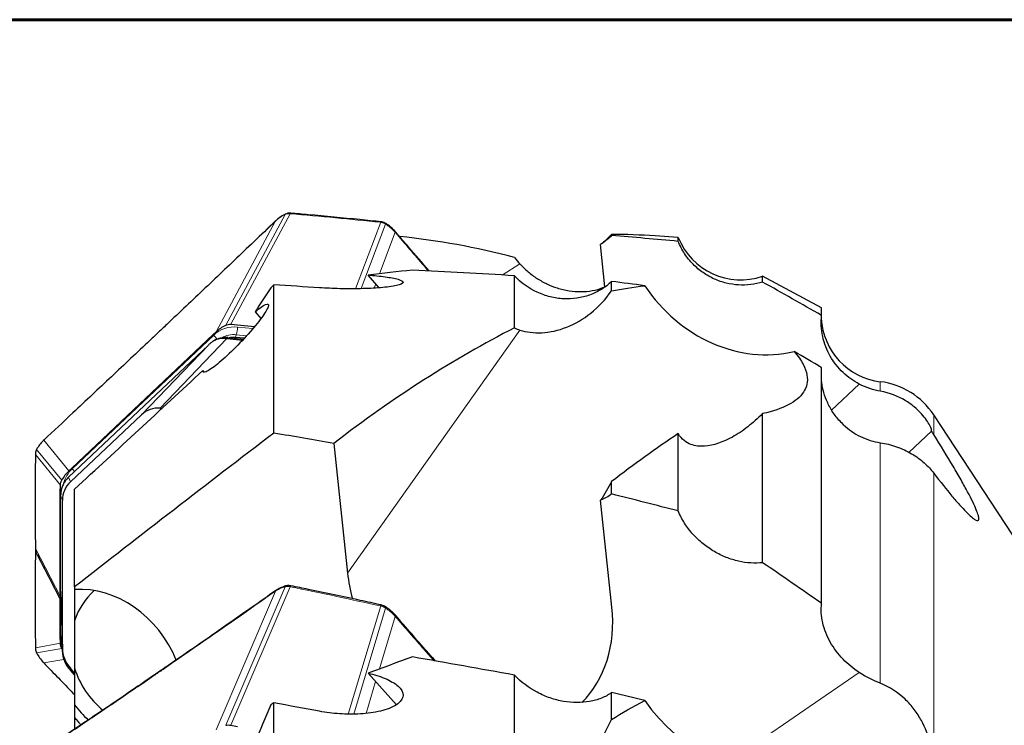
# Model space of a CAD drawing. Units: millimetres. Extents: x 23 to 413, y 5 to 301.
# Drawn here: x 38 to 64, y 270 to 289 of the extents above; entities that cross this region are included whole.
import ezdxf

# ---------------------------------------------------------------- set-up
doc = ezdxf.new("R2010")
doc.units = ezdxf.units.MM

msp = doc.modelspace()

# ---------------------------------------------------------------- linework, layer by layer
at = {"color": 7, "linetype": 'Continuous', "lineweight": 60}
msp.add_line((22.7545, 289.1934), (412.644, 289.1934), dxfattribs=at)
at = {"color": 8, "linetype": 'Continuous', "lineweight": 0}
for p, q in [((43.3931, 281.0366), (44.9796, 283.9919)), ((45.1099, 284.0129), (43.5245, 281.0597)), ((45.1135, 284.0126), (45.1099, 284.0129)), ((44.7247, 283.8194), (43.137, 280.8619)), ((44.7247, 283.8194), (44.4919, 283.5972)), ((46.8559, 282.0077), (47.5315, 283.7823)), ((47.0066, 282.0106), (47.6635, 283.7364)), ((47.5315, 283.7823), (47.5279, 283.7827)), ((47.9205, 283.5151), (47.4993, 282.4085)), ((51.2512, 282.6722), (50.7816, 282.375)), ((47.3974, 282.1407), (47.3529, 282.024)), ((44.1179, 280.9464), (43.7054, 280.9857)), ((39.2903, 277.2016), (43.0715, 280.773)), ((43.6511, 280.7163), (43.6731, 280.7796)), ((43.6731, 280.7796), (43.9493, 280.7533)), ((51.2512, 280.9061), (46.6453, 274.4113)), ((41.1394, 278.6445), (42.9263, 280.5048)), ((43.4223, 280.6798), (41.6354, 278.8195)), ((43.4465, 280.7038), (43.4104, 280.681)), ((60.3187, 279.4626), (59.5803, 278.7652)), ((60.8817, 279.273), (60.8817, 279.5256)), ((62.3092, 278.1169), (62.3092, 278.6381)), ((39.1989, 277.1421), (38.5296, 277.9679)), ((60.8817, 271.4711), (60.8817, 277.8978)), ((38.305, 277.5853), (38.305, 277.5816)), ((38.9731, 276.7607), (38.305, 277.5853)), ((39.0074, 276.894), (38.3386, 277.7192)), ((62.3092, 269.3814), (62.3092, 277.0837)), ((39.1932, 276.9787), (39.2398, 276.8503)), ((39.0261, 276.3549), (38.9795, 276.4833)), ((38.305, 275.0712), (38.305, 275.0675)), ((38.305, 275.0675), (38.9731, 273.7801)), ((38.305, 275.0104), (38.305, 275.0067)), ((38.9867, 273.6801), (38.3386, 274.9285)), ((38.9795, 273.9247), (39.0261, 272.4117)), ((44.7247, 273.936), (43.137, 270.2323)), ((43.3931, 270.3499), (44.9796, 274.0509)), ((45.1099, 274.0512), (43.5245, 270.3528)), ((45.1135, 274.0505), (45.1099, 274.0512)), ((46.6629, 270.6487), (47.5315, 273.5375)), ((46.8121, 270.6494), (47.6635, 273.4815)), ((47.5315, 273.5375), (47.5279, 273.5383)), ((47.4984, 271.8542), (47.9205, 273.258)), ((38.9795, 272.7787), (39.0261, 272.343)), ((38.305, 272.422), (38.9731, 272.5394)), ((38.305, 272.4258), (38.305, 272.422)), ((39.0074, 272.4001), (38.3386, 272.2826)), ((38.5296, 272.0149), (39.0686, 272.1095)), ((47.1421, 270.6689), (47.3969, 271.5165)), ((60.3187, 271.7612), (56.7235, 269.2956))]:
    msp.add_line(p, q, dxfattribs=at)
at = {"color": 7, "linetype": 'Continuous', "lineweight": 30}
for p, q in [((44.7273, 283.8247), (44.4946, 283.6023)), ((44.744, 283.8387), (44.728, 283.8239)), ((47.9332, 283.5217), (47.9174, 283.5395)), ((53.7028, 283.4318), (53.7028, 283.4605)), ((55.4818, 283.3756), (54.861, 283.4178)), ((55.4818, 283.2736), (55.4818, 283.3756)), ((53.5184, 282.0577), (53.4075, 283.1897)), ((47.4912, 282.0342), (47.1927, 282.3731)), ((51.1038, 280.9671), (51.1038, 282.3566)), ((59.3118, 281.5011), (57.7368, 282.3441)), ((57.7368, 282.1868), (57.7368, 282.3441)), ((44.6778, 282.1115), (44.5973, 282.0367)), ((44.6778, 278.1531), (44.6778, 282.1115)), ((53.7028, 281.9556), (53.7028, 282.2032)), ((44.174, 281.3921), (44.3315, 281.2133)), ((59.3118, 281.2983), (59.3118, 281.5011)), ((43.5245, 281.0597), (43.7054, 281.0444)), ((43.7054, 281.0444), (44.1634, 281.0008)), ((43.0585, 280.7877), (39.2774, 277.2163)), ((43.137, 280.8619), (43.0585, 280.7877)), ((39.1932, 276.9787), (42.9263, 280.5048)), ((43.0721, 280.6167), (43.0431, 280.5983)), ((43.4223, 280.6798), (43.844, 280.6396)), ((43.4465, 280.7038), (43.8665, 280.6638)), ((43.6511, 280.7163), (43.8938, 280.6932)), ((42.8211, 279.7791), (42.783, 279.8224)), ((59.3118, 273.6079), (59.3118, 279.9006)), ((39.2398, 276.8503), (41.1394, 278.6445)), ((41.6354, 278.8195), (41.6911, 278.8142)), ((57.7368, 274.6912), (57.7368, 278.6761)), ((84.1237, 245.403), (62.3092, 278.6381)), ((55.4818, 276.0736), (55.4818, 278.1423)), ((62.2491, 278.2077), (61.6482, 277.6401)), ((46.2789, 277.8795), (46.6453, 274.4113)), ((38.3048, 277.5873), (38.305, 277.5853)), ((38.3186, 277.6747), (38.3183, 277.671)), ((38.321, 277.6779), (38.3197, 277.6743)), ((38.3395, 277.7237), (38.3386, 277.7192)), ((39.2774, 277.2163), (39.1989, 277.1421)), ((53.7028, 276.5275), (53.7028, 276.8591)), ((38.9713, 276.5728), (38.9731, 276.7607)), ((38.9713, 273.9684), (38.9713, 276.5728)), ((39.3538, 274.045), (39.3538, 276.656)), ((38.9795, 273.9247), (38.9795, 276.4833)), ((39.0261, 272.4117), (39.0261, 276.3549)), ((53.7087, 273.508), (53.4075, 276.3585)), ((38.3044, 275.073), (38.3045, 275.0692)), ((38.3048, 275.0099), (38.305, 275.0104)), ((38.3484, 274.9094), (38.9867, 273.6797)), ((38.9731, 273.7801), (38.9713, 273.9684)), ((38.9796, 273.9123), (38.9807, 273.9038)), ((38.9798, 273.9037), (39.0265, 272.3904)), ((39.3538, 274.045), (39.3538, 273.9723)), ((39.3538, 273.9723), (39.3538, 273.1415)), ((44.746, 273.9596), (44.7332, 273.9511)), ((45.1328, 274.0758), (45.1291, 274.0765)), ((38.9713, 272.7327), (38.9713, 273.7094)), ((38.9795, 272.7787), (38.9795, 273.6937)), ((39.3538, 273.1415), (39.3538, 271.8765)), ((38.9731, 272.5394), (38.9713, 272.7327)), ((38.9796, 272.7658), (38.9878, 272.7019)), ((38.9836, 272.7014), (39.0303, 272.2653)), ((38.3044, 272.4252), (38.3045, 272.4213)), ((39.0192, 272.3807), (39.0074, 272.4001)), ((39.0261, 272.343), (39.0261, 272.4011)), ((38.5209, 272.0241), (38.5373, 272.0062)), ((39.3538, 271.7463), (39.2398, 271.8756)), ((39.3538, 271.7015), (39.2398, 271.8196)), ((39.3538, 271.8765), (39.3538, 270.8939)), ((47.9523, 270.9), (47.1927, 271.7433)), ((51.1038, 267.9451), (51.1038, 271.6917)), ((53.7028, 270.5017), (53.7028, 271.2215)), ((39.3538, 270.8939), (39.3538, 270.5607)), ((44.6778, 270.9496), (44.5973, 270.8955)), ((44.6778, 261.9785), (44.6778, 270.9496)), ((39.3538, 270.5607), (39.3538, 270.2494)), ((43.5245, 270.3528), (43.7054, 270.3161))]:
    msp.add_line(p, q, dxfattribs=at)
at = {"color": 8, "linetype": 'Continuous', "lineweight": 0, "flags": 128}
msp.add_lwpolyline([(47.6635, 283.7364), (47.6692, 283.742), (47.674, 283.7455), (47.6775, 283.7468), (47.679, 283.7464)], dxfattribs=at)
at = {"color": 7, "linetype": 'Continuous', "lineweight": 30, "flags": 128}
msp.add_lwpolyline([(38.3067, 275.0393), (38.3052, 275.0188), (38.305, 275.0105), (38.305, 275.0104), (38.305, 275.0104)], dxfattribs=at)
at = {"color": 8, "linetype": 'Continuous', "lineweight": 0}
for centre, radius, start, end in [((44.992, 283.9908), 0.0125, 117.82102, 174.51882), ((43.6212, 280.1853), 0.8048, 83.99947, 133.09048), ((43.0525, 280.9824), 0.6529, 341.90126, 0.28714), ((42.717, 280.4525), 0.4779, 25.39143, 42.12152), ((43.607, 280.1297), 0.6533, 84.1925, 119.53155), ((39.8695, 276.5961), 0.8379, 133.72865, 165.63048), ((38.8942, 276.8497), 0.5298, 31.21183, 41.60895), ((44.7456, 273.9344), 0.021, 125.76568, 175.55325), ((45.0035, 274.0506), 0.0239, 112.94408, 179.32345), ((48.4661, 272.9212), 0.9788, 143.42783, 145.08131), ((41.6436, 271.7756), 0.0219, 125.3551, 174.42555)]:
    msp.add_arc(centre, radius, start, end, dxfattribs=at)
at = {"color": 7, "linetype": 'Continuous', "lineweight": 30}
for centre, radius, start, end in [((47.9376, 283.4992), 0.0233, 99.39915, 137.00412), ((57.1521, 284.0465), 1.8, 201.88322, 288.95542), ((61.1018, 281.3121), 1.8, 183.01919, 262.97744), ((43.3863, 280.1142), 0.5926, 84.17539, 122.01767), ((60.6372, 277.5406), 2, 33.2797, 82.97744), ((41.0738, 272.5945), 1.8049, 131.43111, 162.35905), ((41.5621, 272.5519), 2.3093, 197.0076, 231.04732), ((41.636, 272.5947), 2.8462, 216.69452, 227.64924)]:
    msp.add_arc(centre, radius, start, end, dxfattribs=at)
for centre, major_axis, ratio, start_param, end_param in [((54.0018, 178.1466), (-9.4899, 105.2759), 0.416173, 6.1345704, 6.203227), ((61.4049, 178.6772), (-9.4481, 104.7097), 0.4163318, 6.216992, 6.2432971), ((42.8084, 179.6104), (198.7369, -15.8253), 0.5234976, 1.5487007, 1.5576602), ((175.3401, 178.1466), (181.1441, -75.0788), 0.4079847, 2.5012504, 2.5102559), ((78.4294, 178.1466), (271.3784, -30.0432), 0.3720834, 1.712742, 1.7228144), ((67.9212, 178.1466), (271.3784, -30.0432), 0.3720834, 1.6931402, 1.6976469), ((30.0749, 182.7508), (275.5275, -30.351), 0.3663371, 1.5221201, 1.5253382), ((57.5299, 284.3281), (-1.4825, 3.8651), 0.8855377, 1.8235796, 3.018231), ((54.0018, 178.1466), (8.3865, 105.2916), 0.4182436, 0.2528777, 0.3613238), ((46.6768, 283.4), (3.7842, 2.9338), 0.0142626, 2.9548742, 2.9966539), ((44.4431, 281.0746), (1.2179, 0.3095), 0.2079477, 3.6497446, 3.6678129), ((41.5791, 278.093), (-0.013, 0.7292), 0.9182798, 6.1795729, 6.9800224), ((68.1738, 178.1466), (195.8355, -56.8327), 0.4529592, 1.8125758, 1.8207362), ((61.4049, 177.6786), (8.3496, 104.725), 0.4184066, 0.3214783, 0.3618371), ((39.73, 276.3464), (0.6616, -0.2447), 0.9814424, 2.6893535, 3.489803), ((39.5968, 276.7126), (0.5962, 0.3863), 0.6479018, 1.8475777, 1.8893574), ((42.8084, 183.8981), (197.2539, -56.9893), 0.4493848, 1.6361501, 1.6451096), ((39.6552, 276.5522), (0.4258, 0.5822), 0.9012037, 2.2345194, 2.2525877), ((50.177, 273.9596), (-2.52, 3.1852), 0.7865793, 0.893446, 1.075764), ((39.6552, 274.7112), (0.5809, 1.0306), 0.3350413, 2.6052747, 2.623343), ((39.9648, 271.5407), (-1.5743, 2.0732), 0.8147491, 4.3863909, 5.8007933), ((50.177, 273.9596), (-2.52, 3.1852), 0.7865793, 3.2288583, 4.0350386), ((39.6552, 273.0036), (0.4766, 0.6644), 0.7210507, 2.3536521, 2.3717204), ((39.73, 272.2861), (-0.538, 0.5435), 0.835251, 0.7008973, 1.5013468), ((39.73, 272.3053), (-0.4402, 0.5802), 0.9466804, 0.8952453, 1.6956948), ((175.3401, 178.1466), (182.3203, -42.804), 0.5279848, 2.4570656, 2.4660711), ((78.4294, 178.1466), (270.8891, -63.8833), 0.3092439, 1.744373, 1.7544454), ((30.0749, 188.4049), (275.0483, -64.6434), 0.3045016, 1.5532317, 1.5564498), ((57.5299, 272.5594), (3.0879, -2.6091), 0.8019268, 4.3986355, 5.593287), ((67.9212, 178.1466), (270.8891, -63.8833), 0.3092439, 1.7247712, 1.7292779)]:
    msp.add_ellipse(centre, major_axis=major_axis, ratio=ratio, start_param=start_param, end_param=end_param, dxfattribs=at)
at = {"color": 8, "linetype": 'Continuous', "lineweight": 0}
for points, knots in [([(44.9796, 283.9919), (44.9796, 283.9919), (44.9372, 283.9722), (44.8524, 283.9262), (44.7783, 283.8651), (44.7402, 283.8339)], [0, 0, 0, 0, 0.0001881, 0.4874142, 1, 1, 1, 1]), ([(45.0269, 284.0075), (45.0235, 284.0067), (45.0073, 284.0029), (44.9916, 283.9972), (44.9797, 283.9919), (44.9796, 283.9919)], [0, 0, 0, 0, 0.2050138, 0.998919, 1, 1, 1, 1]), ([(45.0269, 284.0075), (45.0277, 284.0099), (45.0293, 284.0146), (45.0326, 284.0184), (45.0351, 284.0189), (45.036, 284.0191)], [0, 0, 0, 0, 0.3846914, 0.7693862, 1, 1, 1, 1]), ([(45.1099, 284.0129), (45.1099, 284.0129), (45.1073, 284.0132), (45.0964, 284.014), (45.0767, 284.0143), (45.0515, 284.0124), (45.0349, 284.0091), (45.0269, 284.0075)], [0, 0, 0, 0, 0.0006605, 0.094084, 0.3872685, 0.7017149, 1, 1, 1, 1]), ([(45.1099, 284.0129), (45.1112, 284.0155), (45.1138, 284.0207), (45.1182, 284.025), (45.1215, 284.0269), (45.1232, 284.0263), (45.1235, 284.0262)], [0, 0, 0, 0, 0.3114736, 0.6229472, 0.9344208, 1, 1, 1, 1]), ([(45.1135, 284.0126), (45.1148, 284.0152), (45.1175, 284.0204), (45.1218, 284.0247), (45.1252, 284.0266), (45.127, 284.026), (45.1274, 284.0258)], [0, 0, 0, 0, 0.3057351, 0.6114702, 0.9172053, 1, 1, 1, 1]), ([(47.528, 283.7829), (47.1255, 283.8236), (46.3203, 283.905), (45.5158, 283.9767), (45.1135, 284.0126)], [0, 0, 0, 0, 0.4999997, 1, 1, 1, 1]), ([(44.7402, 283.8339), (44.735, 283.8291), (44.7298, 283.8243), (44.7247, 283.8194), (44.7247, 283.8194)], [0, 0, 0, 0, 0.9974358, 1, 1, 1, 1]), ([(47.6152, 283.7611), (47.607, 283.7642), (47.5902, 283.7707), (47.5648, 283.7774), (47.545, 283.7808), (47.5341, 283.7821), (47.5315, 283.7823), (47.5315, 283.7823)], [0, 0, 0, 0, 0.2996835, 0.6141284, 0.9071293, 0.9993395, 1, 1, 1, 1]), ([(47.6152, 283.7611), (47.617, 283.7634), (47.6207, 283.7679), (47.6256, 283.7718), (47.6292, 283.7734), (47.6307, 283.7726), (47.6313, 283.7722)], [0, 0, 0, 0, 0.278309, 0.55661548, 0.83491978, 1, 1, 1, 1]), ([(47.6635, 283.7364), (47.6635, 283.7364), (47.6512, 283.744), (47.6351, 283.7526), (47.6186, 283.7597), (47.6152, 283.7611)], [0, 0, 0, 0, 0.0010824, 0.7949865, 1, 1, 1, 1]), ([(47.905, 283.5325), (47.9032, 283.5344), (47.8661, 283.5743), (47.7888, 283.6472), (47.7063, 283.7085), (47.6635, 283.7364), (47.6635, 283.7364)], [0, 0, 0, 0, 0.02483521, 0.51261299, 0.99981222, 1, 1, 1, 1]), ([(47.9205, 283.5151), (47.9205, 283.5151), (47.9154, 283.521), (47.9102, 283.5267), (47.905, 283.5325)], [0, 0, 0, 0, 0.0025642, 1, 1, 1, 1]), ([(48.8067, 282.4836), (48.7678, 282.5284), (48.4708, 282.871), (48.1764, 283.2156), (47.9205, 283.5151)], [0, 0, 0, 0, 0.1307518, 1, 1, 1, 1]), ([(38.5296, 277.9679), (38.5296, 277.9679), (38.5245, 277.963), (38.5194, 277.9581), (38.5144, 277.9532)], [0, 0, 0, 0, 0.00256404, 1, 1, 1, 1]), ([(38.3386, 277.7192), (38.3386, 277.7191), (38.3321, 277.707), (38.3249, 277.691), (38.3195, 277.6744), (38.3183, 277.671)], [0, 0, 0, 0, 0.0010824, 0.7949865, 1, 1, 1, 1]), ([(44.7247, 273.936), (44.4631, 273.7515), (43.8573, 273.3244), (42.9087, 272.6634), (42.1363, 272.1302), (41.7076, 271.8365), (41.6218, 271.7778)], [0, 0, 0, 0, 0.2525139, 0.5847417, 0.9169695, 1, 1, 1, 1]), ([(44.7402, 273.9465), (44.735, 273.9431), (44.7298, 273.9396), (44.7247, 273.936), (44.7247, 273.936)], [0, 0, 0, 0, 0.9974358, 1, 1, 1, 1]), ([(44.9796, 274.0509), (44.9796, 274.0509), (44.9372, 274.0395), (44.8524, 274.0111), (44.7783, 273.9684), (44.7402, 273.9465)], [0, 0, 0, 0, 0.0001878, 0.487414, 1, 1, 1, 1]), ([(45.0269, 274.0577), (45.0235, 274.0575), (45.0073, 274.0563), (44.9916, 274.0537), (44.9797, 274.0509), (44.9796, 274.0509)], [0, 0, 0, 0, 0.2050138, 0.998919, 1, 1, 1, 1]), ([(45.0436, 274.0814), (45.0434, 274.0815), (45.0414, 274.0818), (45.0377, 274.0796), (45.0331, 274.0749), (45.0293, 274.0675), (45.0277, 274.061), (45.0269, 274.0577)], [0, 0, 0, 0, 0.027899, 0.270927, 0.5139534, 0.7569778, 1, 1, 1, 1]), ([(45.1099, 274.0512), (45.1099, 274.0512), (45.1073, 274.0518), (45.0964, 274.0539), (45.0767, 274.0568), (45.0515, 274.0586), (45.0349, 274.058), (45.0269, 274.0577)], [0, 0, 0, 0, 0.0006605, 0.0940832, 0.3872675, 0.7017139, 1, 1, 1, 1]), ([(45.129, 274.0763), (45.1283, 274.0765), (45.1263, 274.0769), (45.1226, 274.0744), (45.1182, 274.0691), (45.1138, 274.0613), (45.1112, 274.0546), (45.1099, 274.0512)], [0, 0, 0, 0, 0.1324283, 0.3493212, 0.5662141, 0.7831071, 1, 1, 1, 1]), ([(45.1332, 274.0755), (45.1323, 274.0757), (45.1302, 274.0762), (45.1263, 274.0736), (45.1218, 274.0683), (45.1174, 274.0605), (45.1148, 274.0538), (45.1135, 274.0504)], [0, 0, 0, 0, 0.1535907, 0.365193, 0.5767954, 0.7883977, 1, 1, 1, 1]), ([(47.528, 273.5385), (47.1255, 273.6258), (46.3203, 273.8004), (45.5158, 273.9671), (45.1135, 274.0504)], [0, 0, 0, 0, 0.49999968, 1, 1, 1, 1]), ([(47.5476, 273.5633), (47.5468, 273.5636), (47.5447, 273.5641), (47.5408, 273.5614), (47.5364, 273.5561), (47.5319, 273.5484), (47.5292, 273.5417), (47.5279, 273.5383)], [0, 0, 0, 0, 0.15863225, 0.36897419, 0.57931613, 0.78965806, 1, 1, 1, 1]), ([(47.5511, 273.5625), (47.5503, 273.5627), (47.5483, 273.5632), (47.5445, 273.5606), (47.54, 273.5553), (47.5355, 273.5476), (47.5328, 273.5409), (47.5315, 273.5375)], [0, 0, 0, 0, 0.1444384, 0.3583288, 0.5722192, 0.7861096, 1, 1, 1, 1]), ([(47.6152, 273.5086), (47.607, 273.5123), (47.5902, 273.52), (47.5648, 273.529), (47.545, 273.5345), (47.5341, 273.5369), (47.5315, 273.5375), (47.5315, 273.5375)], [0, 0, 0, 0, 0.2996835, 0.6141284, 0.9071293, 0.9993395, 1, 1, 1, 1]), ([(47.6339, 273.5322), (47.6335, 273.5323), (47.6326, 273.5326), (47.6297, 273.5299), (47.6256, 273.5248), (47.6207, 273.5177), (47.617, 273.5116), (47.6152, 273.5086)], [0, 0, 0, 0, 0.1717656, 0.3788219, 0.5858796, 0.7929388, 1, 1, 1, 1]), ([(47.6635, 273.4815), (47.6635, 273.4815), (47.6512, 273.4896), (47.6351, 273.4989), (47.6186, 273.5069), (47.6152, 273.5086)], [0, 0, 0, 0, 0.0010824, 0.7949865, 1, 1, 1, 1]), ([(47.905, 273.2751), (47.9032, 273.277), (47.8661, 273.316), (47.7888, 273.3886), (47.7063, 273.452), (47.6635, 273.4815), (47.6635, 273.4815)], [0, 0, 0, 0, 0.0248352, 0.512613, 0.9998122, 1, 1, 1, 1]), ([(47.9205, 273.258), (47.9205, 273.258), (47.9154, 273.2638), (47.9102, 273.2695), (47.905, 273.2751)], [0, 0, 0, 0, 0.002564, 1, 1, 1, 1]), ([(47.9332, 273.2781), (47.9335, 273.2779), (47.9342, 273.2774), (47.9334, 273.2747), (47.9309, 273.2703), (47.9266, 273.2647), (47.9225, 273.2603), (47.9205, 273.258)], [0, 0, 0, 0, 0.12252153, 0.34189115, 0.56126077, 0.78063038, 1, 1, 1, 1]), ([(48.9577, 272.0729), (48.8685, 272.1739), (48.5209, 272.5669), (48.1765, 272.9634), (47.9205, 273.258)], [0, 0, 0, 0, 0.2567768, 1, 1, 1, 1]), ([(38.5144, 272.031), (38.5194, 272.0256), (38.5245, 272.0202), (38.5296, 272.0149), (38.5296, 272.0149)], [0, 0, 0, 0, 0.99743584, 1, 1, 1, 1]), ([(41.6218, 271.7778), (41.5361, 271.7189), (41.1072, 271.4245), (40.336, 270.899), (39.391, 270.2614), (38.7894, 269.8606), (38.5296, 269.6875)], [0, 0, 0, 0, 0.0830543, 0.4152734, 0.7474926, 1, 1, 1, 1])]:
    msp.add_open_spline(points, degree=3, knots=knots, dxfattribs=at)
at = {"color": 7, "linetype": 'Continuous', "lineweight": 30}
for points, knots in [([(44.9864, 284.0006), (44.964, 283.9899), (44.9085, 283.9632), (44.8262, 283.9098), (44.7709, 283.8624), (44.7435, 283.839)], [0, 0, 0, 0, 0.2556421, 0.631804, 1, 1, 1, 1]), ([(45.0361, 284.0188), (45.0198, 284.0142), (45.0003, 284.0086), (44.9828, 284.0002), (44.98, 283.9988)], [0, 0, 0, 0, 0.8381047, 1, 1, 1, 1]), ([(45.1233, 284.0263), (45.1194, 284.0266), (45.0948, 284.0287), (45.0648, 284.0266), (45.0404, 284.0203), (45.036, 284.0192)], [0, 0, 0, 0, 0.1357029, 0.8438773, 1, 1, 1, 1]), ([(47.5419, 283.7948), (47.3529, 283.8147), (46.7036, 283.8827), (45.8987, 283.9592), (45.2832, 284.0114), (45.1273, 284.0246)], [0, 0, 0, 0, 0.234759, 0.8061862, 1, 1, 1, 1]), ([(47.528, 283.7829), (47.5293, 283.7855), (47.532, 283.7906), (47.5364, 283.795), (47.5399, 283.7969), (47.5416, 283.7962), (47.5421, 283.7961)], [0, 0, 0, 0, 0.30254344, 0.60508687, 0.90763031, 1, 1, 1, 1]), ([(47.5315, 283.7823), (47.5328, 283.7849), (47.5355, 283.7901), (47.54, 283.7944), (47.5434, 283.7963), (47.5452, 283.7957), (47.5456, 283.7955)], [0, 0, 0, 0, 0.3055506, 0.6111012, 0.9166518, 1, 1, 1, 1]), ([(47.6312, 283.7723), (47.6258, 283.7747), (47.6011, 283.7858), (47.5716, 283.793), (47.5484, 283.7954), (47.5456, 283.7957)], [0, 0, 0, 0, 0.1967799, 0.9038921, 1, 1, 1, 1]), ([(47.6851, 283.7423), (47.6788, 283.7466), (47.6616, 283.7582), (47.6428, 283.7662), (47.6309, 283.7714)], [0, 0, 0, 0, 0.3646051, 1, 1, 1, 1]), ([(47.9176, 283.5397), (47.8911, 283.5678), (47.8351, 283.6271), (47.7539, 283.6951), (47.6985, 283.7322), (47.6784, 283.7456)], [0, 0, 0, 0, 0.3633476, 0.7689371, 1, 1, 1, 1]), ([(44.4919, 283.5972), (44.308, 283.4215), (43.7798, 282.917), (42.9087, 282.089), (42.1363, 281.3574), (41.7075, 280.9526), (41.6218, 280.8716)], [0, 0, 0, 0, 0.1919889, 0.5511053, 0.9102215, 1, 1, 1, 1]), ([(47.905, 283.5325), (47.907, 283.534), (47.911, 283.537), (47.9152, 283.5396), (47.9176, 283.5407), (47.9178, 283.5402), (47.9179, 283.54)], [0, 0, 0, 0, 0.2800725, 0.560145, 0.8402175, 1, 1, 1, 1]), ([(48.8282, 282.4824), (48.641, 282.6989), (48.3418, 283.0448), (48.045, 283.3924), (47.934, 283.5224)], [0, 0, 0, 0, 0.625945, 1, 1, 1, 1]), ([(57.7368, 282.1868), (57.5264, 282.1211), (57.3119, 282.0957), (56.9841, 282.1154), (56.8729, 282.1322), (56.657, 282.1853), (56.5514, 282.2215), (56.3449, 282.3143), (56.243, 282.3716), (56.0523, 282.5041), (55.9629, 282.5793), (55.7968, 282.7486), (55.7194, 282.8441), (55.5854, 283.0483), (55.5282, 283.1572), (55.4818, 283.2736)], [0, 0, 0, 0, 0.25, 0.25, 0.375, 0.375, 0.5, 0.5, 0.625, 0.625, 0.75, 0.75, 0.875, 0.875, 1, 1, 1, 1]), ([(51.2512, 282.6722), (51.3225, 282.6001), (51.465, 282.4558), (51.7103, 282.2767), (51.9713, 282.1313), (52.2595, 282.0175), (52.5655, 281.9456), (52.8845, 281.9211), (53.1879, 281.9533), (53.4014, 282.0032), (53.5019, 282.0566), (53.5177, 282.0651)], [0, 0, 0, 0, 0.1095268, 0.2190529, 0.3307982, 0.4425452, 0.5737169, 0.7048915, 0.8397923, 0.9746824, 1, 1, 1, 1]), ([(47.1927, 282.3731), (47.3574, 282.361), (47.5124, 282.3459), (47.72, 282.3179), (47.7838, 282.3078), (47.8994, 282.286), (47.9516, 282.274), (48.0807, 282.2362), (48.1319, 282.2075), (48.1235, 282.1486), (48.0607, 282.1188), (47.8436, 282.0696), (47.6913, 282.0498), (47.357, 282.022), (47.1754, 282.0136), (46.8061, 282.0058), (46.6211, 282.0062), (46.2506, 282.0146), (46.0706, 282.0225), (45.8975, 282.0337)], [0, 0, 0, 0, 0.125, 0.125, 0.1875, 0.1875, 0.25, 0.25, 0.375, 0.375, 0.5, 0.5, 0.625, 0.625, 0.75, 0.75, 0.875, 0.875, 1, 1, 1, 1]), ([(53.7028, 282.2032), (53.6178, 282.1222), (53.526, 282.0519), (53.3294, 281.9313), (53.2237, 281.8807), (53.0038, 281.8019), (52.8908, 281.7738), (52.6585, 281.7399), (52.5382, 281.7342), (52.2996, 281.7463), (52.1809, 281.7636), (51.9446, 281.8218), (51.8265, 281.863), (51.4898, 282.0184), (51.2797, 282.1677), (51.1038, 282.3566)], [0, 0, 0, 0, 0.125, 0.125, 0.25, 0.25, 0.375, 0.375, 0.5, 0.5, 0.625, 0.625, 0.75, 0.75, 1, 1, 1, 1]), ([(51.2512, 280.9061), (51.4231, 280.8512), (51.6231, 280.8238), (52.0507, 280.845), (52.2803, 280.8945), (52.7263, 281.0712), (52.9433, 281.1971), (53.3487, 281.521), (53.5383, 281.7198), (53.7028, 281.9556)], [0, 0, 0, 0, 0.25, 0.25, 0.5, 0.5, 0.75, 0.75, 1, 1, 1, 1]), ([(44.174, 281.3921), (44.2361, 281.4432), (44.2909, 281.4851), (44.3865, 281.551), (44.4265, 281.5744), (44.5187, 281.6136), (44.5441, 281.5985), (44.5169, 281.4908), (44.4648, 281.3987), (44.2964, 281.1611), (44.1792, 281.0143), (43.9066, 280.7024), (43.7524, 280.5386), (43.4476, 280.2381), (43.2951, 280.0997), (43.0417, 279.8931), (42.9376, 279.8219), (42.8041, 279.7625), (42.7739, 279.7734), (42.783, 279.8224)], [0, 0, 0, 0, 0.0625, 0.0625, 0.125, 0.125, 0.25, 0.25, 0.375, 0.375, 0.5, 0.5, 0.625, 0.625, 0.75, 0.75, 0.875, 0.875, 1, 1, 1, 1]), ([(60.3187, 279.4626), (60.1627, 279.5432), (60.0164, 279.6464), (59.7545, 279.8943), (59.6369, 280.0424), (59.4523, 280.3654), (59.382, 280.5467), (59.3024, 280.9172), (59.2918, 281.1111), (59.3118, 281.2983)], [0, 0, 0, 0, 0.25, 0.25, 0.5, 0.5, 0.75, 0.75, 1, 1, 1, 1]), ([(43.3931, 281.0366), (43.414, 281.0448), (43.4556, 281.0611), (43.5015, 281.0602), (43.5245, 281.0597)], [0, 0, 0, 0, 0.5000985, 1, 1, 1, 1]), ([(41.6218, 280.8716), (41.536, 280.7906), (41.1072, 280.3854), (40.336, 279.6588), (39.391, 278.7721), (38.7894, 278.2104), (38.5296, 277.9679)], [0, 0, 0, 0, 0.0830305, 0.4152583, 0.7474861, 1, 1, 1, 1]), ([(43.4512, 280.7002), (43.4741, 280.7061), (43.5386, 280.7229), (43.607, 280.7189), (43.6511, 280.7163)], [0, 0, 0, 0, 0.3545899, 1, 1, 1, 1]), ([(43.4104, 280.681), (43.3618, 280.683), (43.2788, 280.6866), (43.1667, 280.66), (43.0826, 280.6238), (43.0109, 280.5787), (42.9709, 280.5446), (42.9506, 280.5272)], [0, 0, 0, 0, 0.2900838, 0.4950674, 0.7057001, 0.8508633, 1, 1, 1, 1]), ([(58.58, 280.3308), (58.686, 280.2069), (58.7621, 280.0955), (58.872, 279.8892), (58.9055, 279.7944), (58.9377, 279.617), (58.9361, 279.5347), (58.9038, 279.3824), (58.873, 279.312), (58.7426, 279.1154), (58.6053, 279.0033), (58.2404, 278.8126), (58.0118, 278.7337), (57.7368, 278.6761)], [0, 0, 0, 0, 0.125, 0.125, 0.25, 0.25, 0.375, 0.375, 0.5, 0.5, 0.75, 0.75, 1, 1, 1, 1]), ([(59.8979, 278.3764), (59.8565, 278.4175), (59.7425, 278.5309), (59.6133, 278.7043), (59.508, 278.8855), (59.4222, 279.0687), (59.3448, 279.2933), (59.3224, 279.4724), (59.3118, 279.5578)], [0, 0, 0, 0, 0.1297719, 0.3576671, 0.4755427, 0.5934143, 0.8059382, 1, 1, 1, 1]), ([(62.2491, 278.2077), (62.2584, 278.226), (62.2439, 278.277), (62.1578, 278.4399), (62.0873, 278.5485), (61.925, 278.7287), (61.8608, 278.7917), (61.7149, 278.9138), (61.6328, 278.9733), (61.3574, 279.138), (61.1315, 279.2296), (60.8817, 279.273)], [0, 0, 0, 0, 0.25, 0.25, 0.5, 0.5, 0.625, 0.625, 0.75, 0.75, 1, 1, 1, 1]), ([(57.7368, 278.6761), (57.6049, 278.5437), (57.4731, 278.426), (57.2051, 278.2161), (57.069, 278.124), (56.9279, 278.0475)], [0, 0, 0, 0, 0.5, 0.5, 1, 1, 1, 1]), ([(59.8979, 278.3764), (60.0317, 278.2502), (60.1871, 278.1425), (60.518, 277.9814), (60.6976, 277.9254), (60.8817, 277.8978)], [0, 0, 0, 0, 0.5, 0.5, 1, 1, 1, 1]), ([(56.9279, 278.0475), (56.6804, 277.9133), (56.429, 277.8208), (56.0581, 277.7957), (55.9358, 277.8061), (55.7561, 277.8747), (55.6971, 277.9066), (55.5838, 277.9988), (55.5296, 278.0585), (55.4818, 278.1423)], [0, 0, 0, 0, 0.5, 0.5, 0.75, 0.75, 0.875, 0.875, 1, 1, 1, 1]), ([(62.3092, 277.0837), (62.4885, 276.8485), (62.6504, 276.6454), (62.8683, 276.3852), (62.9372, 276.3056), (63.0639, 276.1642), (63.1793, 276.0409), (63.2727, 275.9528), (63.3548, 275.8826), (63.3903, 275.8564), (63.4765, 275.8074), (63.5085, 275.8123), (63.5163, 275.8787), (63.5119, 275.911), (63.4896, 275.9942), (63.4716, 276.0452), (63.3968, 276.2273), (63.3175, 276.3903), (63.1611, 276.6832), (63.1027, 276.7892), (62.9727, 277.0185), (62.9005, 277.1431), (62.6708, 277.5318), (62.4994, 277.8128), (62.3092, 278.1169)], [0, 0, 0, 0, 0.125, 0.125, 0.1875, 0.1875, 0.25, 0.3125, 0.3125, 0.375, 0.375, 0.5, 0.5, 0.5625, 0.5625, 0.625, 0.625, 0.75, 0.75, 0.8125, 0.8125, 0.875, 0.875, 1, 1, 1, 1]), ([(38.5144, 277.9532), (38.5127, 277.9515), (38.4774, 277.9163), (38.4137, 277.8422), (38.3618, 277.7613), (38.3386, 277.7192), (38.3386, 277.7192)], [0, 0, 0, 0, 0.0248352, 0.512613, 0.9998122, 1, 1, 1, 1]), ([(38.5173, 277.9583), (38.517, 277.9581), (38.5154, 277.957), (38.5148, 277.9549), (38.5144, 277.9532)], [0, 0, 0, 0, 0.1697419, 1, 1, 1, 1]), ([(38.5391, 277.9792), (38.5329, 277.9736), (38.5255, 277.9668), (38.5185, 277.9596), (38.5173, 277.9583)], [0, 0, 0, 0, 0.8239287, 1, 1, 1, 1]), ([(38.5328, 277.973), (38.5325, 277.9728), (38.5308, 277.9718), (38.5302, 277.9696), (38.5296, 277.9679)], [0, 0, 0, 0, 0.16806745, 1, 1, 1, 1]), ([(60.8817, 277.8978), (61.0304, 277.8756), (61.1755, 277.8391), (61.4589, 277.7384), (61.5945, 277.6746), (61.8419, 277.5284), (61.9557, 277.4448), (62.1523, 277.2703), (62.2376, 277.1776), (62.3092, 277.0837)], [0, 0, 0, 0, 0.25, 0.25, 0.5, 0.5, 0.75, 0.75, 1, 1, 1, 1]), ([(38.3049, 277.5817), (38.3024, 277.1634), (38.2973, 276.3269), (38.3024, 275.4897), (38.305, 275.0712)], [0, 0, 0, 0, 0.4999997, 1, 1, 1, 1]), ([(38.3063, 277.6085), (38.3056, 277.6047), (38.3044, 277.5977), (38.3045, 277.5905), (38.3045, 277.5873)], [0, 0, 0, 0, 0.5469086, 1, 1, 1, 1]), ([(38.3183, 277.671), (38.316, 277.6627), (38.3111, 277.6458), (38.3069, 277.6198), (38.3053, 277.5994), (38.305, 277.5881), (38.305, 277.5853), (38.305, 277.5853)], [0, 0, 0, 0, 0.2996835, 0.6141284, 0.9071293, 0.9993395, 1, 1, 1, 1]), ([(38.3188, 277.6747), (38.3168, 277.6693), (38.3135, 277.6603), (38.3124, 277.6507), (38.3119, 277.6469)], [0, 0, 0, 0, 0.6092021, 1, 1, 1, 1]), ([(38.3429, 277.7299), (38.3394, 277.7236), (38.3302, 277.7073), (38.3245, 277.6891), (38.321, 277.6779)], [0, 0, 0, 0, 0.3878243, 1, 1, 1, 1]), ([(38.9731, 276.7607), (38.9747, 276.7844), (38.9781, 276.8318), (38.9976, 276.8733), (39.0074, 276.894)], [0, 0, 0, 0, 0.4999015, 1, 1, 1, 1]), ([(39.1724, 276.9585), (39.1577, 276.9428), (39.1214, 276.9042), (39.0659, 276.823), (39.0191, 276.7221), (38.9873, 276.6114), (38.9822, 276.5347), (38.9796, 276.4958)], [0, 0, 0, 0, 0.1443291, 0.3546447, 0.5725231, 0.7832378, 1, 1, 1, 1]), ([(57.7368, 274.6912), (57.5264, 274.668), (57.3119, 274.6823), (56.9841, 274.7574), (56.8729, 274.792), (56.657, 274.878), (56.5514, 274.9294), (56.3449, 275.0498), (56.243, 275.1197), (56.0523, 275.2736), (55.9629, 275.3576), (55.7968, 275.5407), (55.7194, 275.6412), (55.5854, 275.8504), (55.5282, 275.9595), (55.4818, 276.0736)], [0, 0, 0, 0, 0.25, 0.25, 0.375, 0.375, 0.5, 0.5, 0.625, 0.625, 0.75, 0.75, 0.875, 0.875, 1, 1, 1, 1]), ([(38.3049, 275.0066), (38.3024, 274.5764), (38.2973, 273.7161), (38.3024, 272.8559), (38.305, 272.4258)], [0, 0, 0, 0, 0.4999997, 1, 1, 1, 1]), ([(38.305, 275.0675), (38.305, 275.0675), (38.305, 275.0647), (38.3053, 275.0533), (38.3069, 275.0327), (38.3111, 275.0061), (38.316, 274.9884), (38.3183, 274.9798)], [0, 0, 0, 0, 0.00066046, 0.09408316, 0.38726749, 0.70171391, 1, 1, 1, 1]), ([(38.3183, 274.9798), (38.3195, 274.9762), (38.3249, 274.9587), (38.3321, 274.9417), (38.3386, 274.9286), (38.3386, 274.9285)], [0, 0, 0, 0, 0.20501375, 0.99891896, 1, 1, 1, 1]), ([(44.733, 273.9518), (44.5205, 273.8016), (43.9683, 273.4115), (43.0601, 272.778), (42.2386, 272.2096), (41.7567, 271.8799), (41.6308, 271.7937)], [0, 0, 0, 0, 0.20513545, 0.53306466, 0.87800654, 1, 1, 1, 1]), ([(44.7497, 273.9624), (44.7485, 273.9616), (44.7454, 273.9597), (44.742, 273.9543), (44.7408, 273.9491), (44.7402, 273.9465)], [0, 0, 0, 0, 0.2452197, 0.6226099, 1, 1, 1, 1]), ([(44.9942, 274.0715), (44.9718, 274.0651), (44.9162, 274.0493), (44.8332, 274.0134), (44.7774, 273.9792), (44.7498, 273.9623)], [0, 0, 0, 0, 0.25543852, 0.63173152, 1, 1, 1, 1]), ([(45.0437, 274.081), (45.0287, 274.0793), (45.0093, 274.077), (44.9918, 274.072), (44.9879, 274.0709)], [0, 0, 0, 0, 0.77432, 1, 1, 1, 1]), ([(45.1291, 274.0765), (45.1252, 274.0773), (45.1024, 274.0819), (45.0731, 274.084), (45.0491, 274.0818), (45.0436, 274.0812)], [0, 0, 0, 0, 0.1354252, 0.8031958, 1, 1, 1, 1]), ([(47.5475, 273.5626), (47.3583, 273.6042), (46.709, 273.747), (45.9041, 273.9176), (45.2887, 274.0429), (45.133, 274.0746)], [0, 0, 0, 0, 0.234945, 0.8064102, 1, 1, 1, 1]), ([(38.9861, 273.6979), (38.9847, 273.7015), (38.9745, 273.7279), (38.9738, 273.756), (38.9731, 273.7801)], [0, 0, 0, 0, 0.1375521, 1, 1, 1, 1]), ([(47.6339, 273.5322), (47.6287, 273.5349), (47.6041, 273.5477), (47.5757, 273.5574), (47.5531, 273.5624), (47.5511, 273.5628)], [0, 0, 0, 0, 0.1966397, 0.9297528, 1, 1, 1, 1]), ([(47.6862, 273.5001), (47.6801, 273.5045), (47.6634, 273.5164), (47.6451, 273.5256), (47.6336, 273.5314)], [0, 0, 0, 0, 0.3667574, 1, 1, 1, 1]), ([(47.9174, 273.2958), (47.8933, 273.3211), (47.8398, 273.3773), (47.7596, 273.4468), (47.7019, 273.4877), (47.6794, 273.5036)], [0, 0, 0, 0, 0.3331414, 0.739778, 1, 1, 1, 1]), ([(60.3187, 271.7612), (60.1627, 271.8617), (60.0163, 271.9812), (59.7544, 272.2526), (59.6368, 272.408), (59.4522, 272.7343), (59.3819, 272.9117), (59.3023, 273.263), (59.2919, 273.4416), (59.3118, 273.6079)], [0, 0, 0, 0, 0.25, 0.25, 0.5, 0.5, 0.75, 0.75, 1, 1, 1, 1]), ([(47.9175, 273.2959), (47.9178, 273.2957), (47.9186, 273.2951), (47.9177, 273.2923), (47.9152, 273.2879), (47.911, 273.2821), (47.907, 273.2774), (47.905, 273.2751)], [0, 0, 0, 0, 0.12797273, 0.34597954, 0.56398636, 0.78199318, 1, 1, 1, 1]), ([(47.9398, 273.271), (47.934, 273.2778), (47.9268, 273.2863), (47.9192, 273.2945), (47.9177, 273.296)], [0, 0, 0, 0, 0.8102999, 1, 1, 1, 1]), ([(48.9942, 272.0664), (48.9198, 272.1504), (48.5641, 272.5521), (48.2123, 272.958), (47.9341, 273.279)], [0, 0, 0, 0, 0.20911318, 1, 1, 1, 1]), ([(38.305, 272.422), (38.305, 272.422), (38.305, 272.4192), (38.3053, 272.4075), (38.3069, 272.3864), (38.3111, 272.3595), (38.316, 272.3418), (38.3183, 272.3332)], [0, 0, 0, 0, 0.0006605, 0.094084, 0.3872685, 0.7017149, 1, 1, 1, 1]), ([(38.3183, 272.3332), (38.3195, 272.3296), (38.3249, 272.3123), (38.3321, 272.2955), (38.3386, 272.2827), (38.3386, 272.2826)], [0, 0, 0, 0, 0.2050138, 0.998919, 1, 1, 1, 1]), ([(39.0074, 272.4001), (38.9976, 272.422), (38.9781, 272.4659), (38.9747, 272.5149), (38.9731, 272.5394)], [0, 0, 0, 0, 0.5000985, 1, 1, 1, 1]), ([(38.3386, 272.2826), (38.3386, 272.2826), (38.3618, 272.2378), (38.4143, 272.1485), (38.4804, 272.0708), (38.5144, 272.031)], [0, 0, 0, 0, 0.0001881, 0.4874142, 1, 1, 1, 1]), ([(38.5296, 272.0149), (38.7893, 271.7473), (39.0638, 271.4645), (39.3389, 271.1803), (39.3538, 271.1649)], [0, 0, 0, 0, 0.9459868, 1, 1, 1, 1]), ([(41.6308, 271.7938), (41.4357, 271.6598), (40.8886, 271.2841), (39.9707, 270.6614), (39.1355, 270.1002), (38.652, 269.7789), (38.5392, 269.7038)], [0, 0, 0, 0, 0.1889511, 0.5298179, 0.8902503, 1, 1, 1, 1]), ([(47.1927, 271.7433), (47.3574, 271.7052), (47.5124, 271.6578), (47.72, 271.5709), (47.7838, 271.5398), (47.8994, 271.4725), (47.9516, 271.4359), (48.0807, 271.3205), (48.1319, 271.2339), (48.1235, 271.0585), (48.0607, 270.9709), (47.8436, 270.8273), (47.6913, 270.7703), (47.357, 270.6904), (47.1754, 270.6665), (46.8061, 270.644), (46.6211, 270.6453), (46.2506, 270.6693), (46.0706, 270.6918), (45.8975, 270.7239)], [0, 0, 0, 0, 0.125, 0.125, 0.1875, 0.1875, 0.25, 0.25, 0.375, 0.375, 0.5, 0.5, 0.625, 0.625, 0.75, 0.75, 0.875, 0.875, 1, 1, 1, 1]), ([(53.7028, 271.2215), (53.6178, 271.1625), (53.526, 271.1138), (53.3294, 271.0352), (53.2237, 271.0052), (53.0038, 270.9657), (52.8908, 270.9562), (52.6585, 270.9571), (52.5382, 270.9678), (52.2996, 271.0092), (52.1809, 271.0396), (51.9446, 271.1205), (51.8265, 271.1715), (51.4898, 271.3495), (51.2797, 271.5057), (51.1038, 271.6917)], [0, 0, 0, 0, 0.125, 0.125, 0.25, 0.25, 0.375, 0.375, 0.5, 0.5, 0.625, 0.625, 0.75, 0.75, 1, 1, 1, 1]), ([(62.2491, 269.4796), (62.2584, 269.5958), (62.2439, 269.7418), (62.1578, 270.0865), (62.0873, 270.2785), (61.925, 270.5754), (61.8608, 270.676), (61.7149, 270.8688), (61.6328, 270.9617), (61.3574, 271.2224), (61.1315, 271.3727), (60.8817, 271.4711)], [0, 0, 0, 0, 0.25, 0.25, 0.5, 0.5, 0.625, 0.625, 0.75, 0.75, 1, 1, 1, 1]), ([(39.5199, 270.3601), (39.4991, 270.3866), (39.4554, 270.4427), (39.3977, 270.511), (39.3622, 270.5512), (39.3538, 270.5607)], [0, 0, 0, 0, 0.4081129, 0.8598994, 1, 1, 1, 1]), ([(51.2512, 268.0043), (51.4231, 268.088), (51.6231, 268.1935), (52.0507, 268.4727), (52.2803, 268.6484), (52.7263, 269.066), (52.9433, 269.3072), (53.3487, 269.8547), (53.5383, 270.1627), (53.7028, 270.5017)], [0, 0, 0, 0, 0.25, 0.25, 0.5, 0.5, 0.75, 0.75, 1, 1, 1, 1]), ([(43.3931, 270.3499), (43.414, 270.3543), (43.4556, 270.363), (43.5015, 270.3562), (43.5245, 270.3528)], [0, 0, 0, 0, 0.5000985, 1, 1, 1, 1])]:
    msp.add_open_spline(points, degree=3, knots=knots, dxfattribs=at)
for points in [[(53.7028, 283.4605), (53.6073, 283.3544), (53.5085, 283.2661), (53.4075, 283.1897)], [(53.7028, 283.4318), (53.6115, 283.3386), (53.5128, 283.2584), (53.4075, 283.1897)], [(51.1038, 282.8469), (51.1526, 282.7839), (51.2017, 282.7261), (51.2512, 282.6722)], [(44.5973, 282.0367), (44.4548, 281.8231), (44.3137, 281.6083), (44.174, 281.3921)], [(53.7028, 281.9556), (53.9791, 282.0064), (54.2718, 282.0515), (54.5868, 282.0904)], [(59.3118, 281.2983), (58.7871, 281.5953), (58.2621, 281.8914), (57.7368, 282.1868)], [(43.137, 280.8619), (43.1762, 280.8961), (43.2548, 280.9646), (43.347, 281.0126), (43.3931, 281.0366)], [(51.1038, 280.9671), (51.1526, 280.9417), (51.2017, 280.9218), (51.2512, 280.9061)], [(59.3118, 279.9006), (59.0679, 280.0441), (58.824, 280.1875), (58.58, 280.3308)], [(39.3538, 276.656), (40.4949, 277.7137), (41.638, 278.7691), (42.783, 279.8224)], [(60.8817, 279.273), (60.6953, 279.3053), (60.507, 279.3653), (60.3187, 279.4626)], [(44.6778, 278.1531), (42.8939, 276.7955), (41.1188, 275.4267), (39.3538, 274.045)], [(62.3092, 278.1169), (62.2899, 278.1478), (62.2699, 278.178), (62.2491, 278.2077)], [(39.1989, 277.1421), (39.1623, 277.1048), (39.0893, 277.0301), (39.0347, 276.9394), (39.0074, 276.894)], [(53.7028, 276.8591), (53.6072, 276.6785), (53.5085, 276.5134), (53.4075, 276.3585)], [(53.7028, 276.5275), (53.6115, 276.4586), (53.5128, 276.4027), (53.4075, 276.3585)], [(59.3118, 273.6079), (58.7871, 273.9697), (58.2621, 274.3308), (57.7368, 274.6912)], [(60.8817, 271.4711), (60.6953, 271.5446), (60.507, 271.6398), (60.3187, 271.7612)], [(53.7028, 270.5017), (53.9791, 270.6808), (54.2718, 270.8507), (54.5868, 271.0092)], [(44.5973, 270.8955), (44.4548, 270.5617), (44.3137, 270.2269), (44.174, 269.8909)]]:
    msp.add_open_spline(points, degree=3, dxfattribs=at)

doc.saveas('drawing.dxf')
